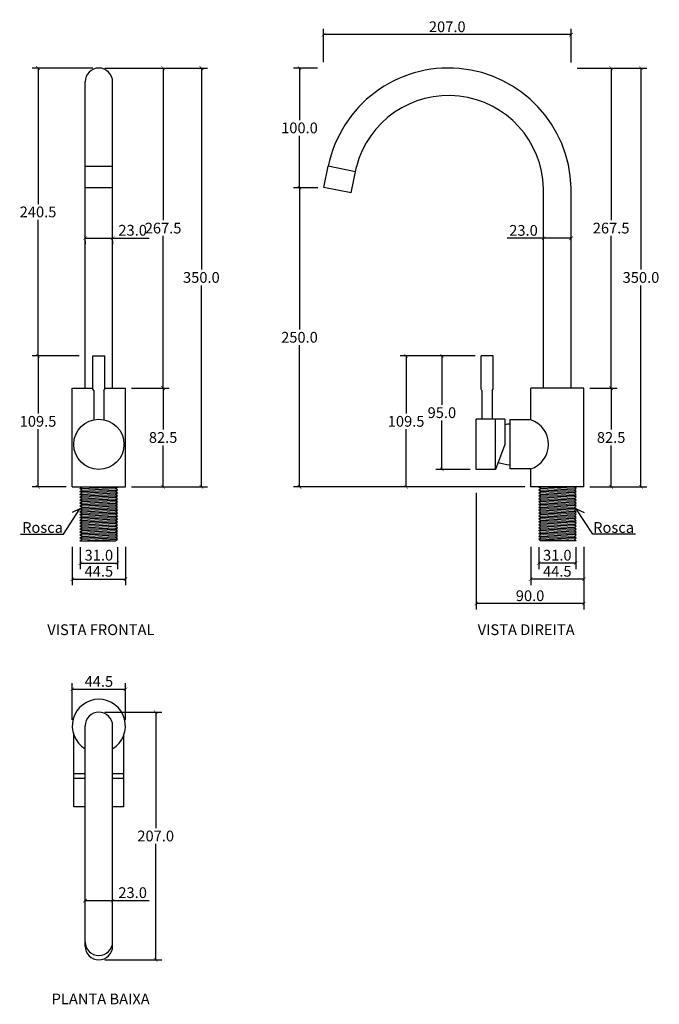
# Model space of a CAD drawing. Units: inches. Extents: x -469 to 469, y -233 to 590.
# Drawn here: x -66 to 469, y -233 to 590 of the extents above; entities that cross this region are included whole.
import ezdxf

# ---------------------------------------------------------------- set-up
doc = ezdxf.new("R2010")
doc.units = ezdxf.units.IN
doc.header["$MEASUREMENT"] = 0
doc.layers.add('Cota', color=14, linetype='Continuous')
doc.layers.add('TEXTO', color=7, linetype='Continuous')
doc.styles.get("Standard").update_dxf_attribs({"font": 'arial.ttf'})
doc.dimstyles.get("Standard").update_dxf_attribs({"dimtxt": 0.18, "dimasz": 0.18, "dimexe": 0.18, "dimexo": 0.0625, "dimgap": 0.09, "dimtad": 0, "dimtih": 1, "dimtoh": 1, "dimdec": 4, "dimzin": 0, "dimdsep": 46, "dimtxsty": 'Standard', "dimcen": 0.09, "dimadec": 0, "dimazin": 0, "dimtfac": 1, "dimtdec": 4, "dimtofl": 0, "dimtmove": 0, "dimatfit": 3, "dimfxl": 1, "dimtolj": 1, "dimtzin": 0, "dimarcsym": 0})

# ---------------------------------------------------------------- blocks, each defined once
blk = doc.blocks.new('_ArchTick')
at = {"color": 0, "linetype": 'ByBlock', "const_width": 0.15}
blk.add_lwpolyline([(-0.5, -0.5), (0.5, 0.5)], dxfattribs=at)
blk = doc.blocks.new('*D118')
at = {"layer": 'Cota', "lineweight": -2, "transparency": 16777216}
for p, q in [((-22.25, 149.87), (-22.25, 117.72)), ((22.25, 149.87), (22.25, 117.72)), ((-22.25, 122.72), (22.25, 122.72))]:
    blk.add_line(p, q, dxfattribs=at)
at = {"layer": 'Defpoints', "color": 0, "transparency": 16777216}
for p in [(-22.25, 154.87), (22.25, 154.87), (22.25, 122.72)]:
    blk.add_point(p, dxfattribs=at)
at = {"layer": 'Cota', "lineweight": -2, "transparency": 16777216, "xscale": 3, "yscale": 3, "zscale": 3, "rotation": 180}
blk.add_blockref('_ArchTick', (-22.25, 122.72), dxfattribs=at)
at = {"layer": 'Cota', "lineweight": -2, "transparency": 16777216, "xscale": 3, "yscale": 3, "zscale": 3}
blk.add_blockref('_ArchTick', (22.25, 122.72), dxfattribs=at)
at = {"layer": 'Cota', "color": 7, "transparency": 16777216, "insert": (0, 129.3), "char_height": 9, "attachment_point": 5}
blk.add_mtext('\\A1;44.5', dxfattribs=at)
blk = doc.blocks.new('*D119')
at = {"layer": 'Cota', "lineweight": -2, "transparency": 16777216}
for p, q in [((-15.5, 149.5), (-15.5, 131.15)), ((15.5, 149.5), (15.5, 131.15)), ((-15.5, 136.15), (15.5, 136.15))]:
    blk.add_line(p, q, dxfattribs=at)
at = {"layer": 'Defpoints', "color": 0, "transparency": 16777216}
for p in [(-15.5, 154.5), (15.5, 154.5), (15.5, 136.15)]:
    blk.add_point(p, dxfattribs=at)
at = {"layer": 'Cota', "lineweight": -2, "transparency": 16777216, "xscale": 3, "yscale": 3, "zscale": 3, "rotation": 180}
blk.add_blockref('_ArchTick', (-15.5, 136.15), dxfattribs=at)
at = {"layer": 'Cota', "lineweight": -2, "transparency": 16777216, "xscale": 3, "yscale": 3, "zscale": 3}
blk.add_blockref('_ArchTick', (15.5, 136.15), dxfattribs=at)
at = {"layer": 'Cota', "color": 7, "transparency": 16777216, "insert": (0, 142.75), "char_height": 9, "attachment_point": 5}
blk.add_mtext('\\A1;31.0', dxfattribs=at)
blk = doc.blocks.new('*D127')
at = {"layer": 'Cota', "lineweight": -2}
for p, q in [((5, 549.87), (90.7, 549.87)), ((85.7, 549.87), (85.7, 381.47)), ((85.7, 199.87), (85.7, 368.27)), ((27.25, 199.87), (90.7, 199.87))]:
    blk.add_line(p, q, dxfattribs=at)
at = {"layer": 'Defpoints', "color": 0}
for p in [(0, 549.87), (22.25, 199.87), (85.7, 199.87)]:
    blk.add_point(p, dxfattribs=at)
at = {"layer": 'Cota', "lineweight": -2, "xscale": 3, "yscale": 3, "zscale": 3}
for p, rotation in [((85.7, 549.87), 90), ((85.7, 199.87), 270)]:
    blk.add_blockref('_ArchTick', p, dxfattribs=dict(at, rotation=rotation))
at = {"layer": 'Cota', "color": 7, "insert": (85.7, 374.87), "char_height": 9, "attachment_point": 5}
blk.add_mtext('\\A1;350.0', dxfattribs=at)
blk = doc.blocks.new('*D120')
at = {"layer": 'Cota', "lineweight": -2, "transparency": 16777216}
for p, q in [((27.25, 282.37), (58.7, 282.37)), ((53.7, 282.37), (53.7, 247.72)), ((53.7, 199.87), (53.7, 234.53)), ((27.25, 199.87), (58.7, 199.87))]:
    blk.add_line(p, q, dxfattribs=at)
at = {"layer": 'Defpoints', "color": 0, "transparency": 16777216}
for p in [(22.25, 282.37), (22.25, 199.87), (53.7, 199.87)]:
    blk.add_point(p, dxfattribs=at)
at = {"layer": 'Cota', "lineweight": -2, "transparency": 16777216, "xscale": 3, "yscale": 3, "zscale": 3}
for p, rotation in [((53.7, 282.37), 90), ((53.7, 199.87), 270)]:
    blk.add_blockref('_ArchTick', p, dxfattribs=dict(at, rotation=rotation))
at = {"layer": 'Cota', "color": 7, "transparency": 16777216, "insert": (53.7, 241.12), "char_height": 9, "attachment_point": 5}
blk.add_mtext('\\A1;82.5', dxfattribs=at)
blk = doc.blocks.new('*D121')
at = {"layer": 'Cota', "lineweight": -2, "transparency": 16777216}
for p, q in [((5, 549.87), (58.7, 549.87)), ((53.7, 549.87), (53.7, 422.72)), ((53.7, 282.37), (53.7, 409.53)), ((27.25, 282.37), (58.7, 282.37))]:
    blk.add_line(p, q, dxfattribs=at)
at = {"layer": 'Defpoints', "color": 0, "transparency": 16777216}
for p in [(0, 549.87), (22.25, 282.37), (53.7, 282.37)]:
    blk.add_point(p, dxfattribs=at)
at = {"layer": 'Cota', "lineweight": -2, "transparency": 16777216, "xscale": 3, "yscale": 3, "zscale": 3}
for p, rotation in [((53.7, 549.87), 90), ((53.7, 282.37), 270)]:
    blk.add_blockref('_ArchTick', p, dxfattribs=dict(at, rotation=rotation))
at = {"layer": 'Cota', "color": 7, "transparency": 16777216, "insert": (53.7, 416.12), "char_height": 9, "attachment_point": 5}
blk.add_mtext('\\A1;267.5', dxfattribs=at)
blk = doc.blocks.new('*D128')
at = {"layer": 'Cota', "lineweight": -2}
for p, q in [((-16.5, 309.37), (-55.86, 309.37)), ((-50.86, 309.37), (-50.86, 261.22)), ((-50.86, 199.87), (-50.86, 248.03)), ((-27.25, 199.87), (-55.86, 199.87))]:
    blk.add_line(p, q, dxfattribs=at)
at = {"layer": 'Defpoints', "color": 0}
for p in [(-50.86, 309.37), (-11.5, 309.37), (-22.25, 199.87)]:
    blk.add_point(p, dxfattribs=at)
at = {"layer": 'Cota', "lineweight": -2, "xscale": 3, "yscale": 3, "zscale": 3}
for p, rotation in [((-50.86, 309.37), 90), ((-50.86, 199.87), 270)]:
    blk.add_blockref('_ArchTick', p, dxfattribs=dict(at, rotation=rotation))
at = {"layer": 'Cota', "color": 7, "insert": (-50.86, 254.62), "char_height": 9, "attachment_point": 5}
blk.add_mtext('\\A1;109.5', dxfattribs=at)
blk = doc.blocks.new('*D122')
at = {"layer": 'Cota', "lineweight": -2, "transparency": 16777216}
for p, q in [((-5, 549.87), (-55.86, 549.87)), ((-50.86, 549.87), (-50.86, 436.22)), ((-50.86, 309.37), (-50.86, 423.03)), ((-16.5, 309.37), (-55.86, 309.37))]:
    blk.add_line(p, q, dxfattribs=at)
at = {"layer": 'Defpoints', "color": 0, "transparency": 16777216}
for p in [(-50.86, 549.87), (0, 549.87), (-11.5, 309.37)]:
    blk.add_point(p, dxfattribs=at)
at = {"layer": 'Cota', "lineweight": -2, "transparency": 16777216, "xscale": 3, "yscale": 3, "zscale": 3}
for p, rotation in [((-50.86, 549.87), 90), ((-50.86, 309.37), 270)]:
    blk.add_blockref('_ArchTick', p, dxfattribs=dict(at, rotation=rotation))
at = {"layer": 'Cota', "color": 7, "transparency": 16777216, "insert": (-50.86, 429.62), "char_height": 9, "attachment_point": 5}
blk.add_mtext('\\A1;240.5', dxfattribs=at)
blk = doc.blocks.new('*D129')
at = {"layer": 'Cota', "lineweight": -2}
for p, q in [((-11.5, 407.69), (11.5, 407.69)), ((-11.5, 405.37), (-11.5, 402.69)), ((11.5, 407.69), (42, 407.69)), ((11.5, 405.37), (11.5, 402.69))]:
    blk.add_line(p, q, dxfattribs=at)
at = {"layer": 'Defpoints', "color": 0}
for p in [(-11.5, 410.37), (11.5, 410.37), (11.5, 407.69)]:
    blk.add_point(p, dxfattribs=at)
at = {"layer": 'Cota', "lineweight": -2, "xscale": 3, "yscale": 3, "zscale": 3, "rotation": 180}
blk.add_blockref('_ArchTick', (-11.5, 407.69), dxfattribs=at)
at = {"layer": 'Cota', "lineweight": -2, "xscale": 3, "yscale": 3, "zscale": 3}
blk.add_blockref('_ArchTick', (11.5, 407.69), dxfattribs=at)
at = {"layer": 'Cota', "color": 7, "insert": (28.25, 414.29), "char_height": 9, "attachment_point": 5}
blk.add_mtext('\\A1;23.0', dxfattribs=at)
blk = doc.blocks.new('*D138')
at = {"layer": 'Cota', "lineweight": -2}
for p, q in [((410.51, 282.37), (433.27, 282.37)), ((428.27, 282.37), (428.27, 247.72)), ((428.27, 199.87), (428.27, 234.53)), ((410.51, 199.87), (433.27, 199.87))]:
    blk.add_line(p, q, dxfattribs=at)
at = {"layer": 'Defpoints', "color": 0}
for p in [(405.51, 282.37), (405.51, 199.87), (428.27, 199.87)]:
    blk.add_point(p, dxfattribs=at)
at = {"layer": 'Cota', "lineweight": -2, "xscale": 3, "yscale": 3, "zscale": 3}
for p, rotation in [((428.27, 282.37), 90), ((428.27, 199.87), 270)]:
    blk.add_blockref('_ArchTick', p, dxfattribs=dict(at, rotation=rotation))
at = {"layer": 'Cota', "color": 7, "insert": (428.27, 241.12), "char_height": 9, "attachment_point": 5}
blk.add_mtext('\\A1;82.5', dxfattribs=at)
blk = doc.blocks.new('*D131')
at = {"layer": 'Cota', "lineweight": -2, "transparency": 16777216}
for p, q in [((399.76, 549.87), (433.27, 549.87)), ((428.27, 549.87), (428.27, 422.72)), ((428.27, 282.37), (428.27, 409.53)), ((410.51, 282.37), (433.27, 282.37))]:
    blk.add_line(p, q, dxfattribs=at)
at = {"layer": 'Defpoints', "color": 0, "transparency": 16777216}
for p in [(394.76, 549.87), (405.51, 282.37), (428.27, 282.37)]:
    blk.add_point(p, dxfattribs=at)
at = {"layer": 'Cota', "lineweight": -2, "transparency": 16777216, "xscale": 3, "yscale": 3, "zscale": 3}
for p, rotation in [((428.27, 549.87), 90), ((428.27, 282.37), 270)]:
    blk.add_blockref('_ArchTick', p, dxfattribs=dict(at, rotation=rotation))
at = {"layer": 'Cota', "color": 7, "transparency": 16777216, "insert": (428.27, 416.12), "char_height": 9, "attachment_point": 5}
blk.add_mtext('\\A1;267.5', dxfattribs=at)
blk = doc.blocks.new('*D139')
at = {"layer": 'Cota', "lineweight": -2}
for p, q in [((399.76, 549.87), (458.21, 549.87)), ((453.21, 549.87), (453.21, 381.47)), ((453.21, 199.87), (453.21, 368.27)), ((410.51, 199.87), (458.21, 199.87))]:
    blk.add_line(p, q, dxfattribs=at)
at = {"layer": 'Defpoints', "color": 0}
for p in [(394.76, 549.87), (453.21, 549.87), (405.51, 199.87)]:
    blk.add_point(p, dxfattribs=at)
at = {"layer": 'Cota', "lineweight": -2, "xscale": 3, "yscale": 3, "zscale": 3}
for p, rotation in [((453.21, 549.87), 90), ((453.21, 199.87), 270)]:
    blk.add_blockref('_ArchTick', p, dxfattribs=dict(at, rotation=rotation))
at = {"layer": 'Cota', "color": 7, "insert": (453.21, 374.87), "char_height": 9, "attachment_point": 5}
blk.add_mtext('\\A1;350.0', dxfattribs=at)
blk = doc.blocks.new('*D132')
at = {"layer": 'Cota', "lineweight": -2, "transparency": 16777216}
for p, q in [((187.76, 554.87), (187.76, 582.78)), ((394.76, 577.78), (187.76, 577.78)), ((394.76, 554.47), (394.76, 582.78))]:
    blk.add_line(p, q, dxfattribs=at)
at = {"layer": 'Defpoints', "color": 0, "transparency": 16777216}
for p in [(187.76, 577.78), (187.76, 549.87), (394.76, 549.47)]:
    blk.add_point(p, dxfattribs=at)
at = {"layer": 'Cota', "lineweight": -2, "transparency": 16777216, "xscale": 3, "yscale": 3, "zscale": 3, "rotation": 180}
blk.add_blockref('_ArchTick', (187.76, 577.78), dxfattribs=at)
at = {"layer": 'Cota', "lineweight": -2, "transparency": 16777216, "xscale": 3, "yscale": 3, "zscale": 3}
blk.add_blockref('_ArchTick', (394.76, 577.78), dxfattribs=at)
at = {"layer": 'Cota', "color": 7, "transparency": 16777216, "insert": (291.26, 584.37), "char_height": 9, "attachment_point": 5}
blk.add_mtext('\\A1;207.0', dxfattribs=at)
blk = doc.blocks.new('*D140')
at = {"layer": 'Cota', "lineweight": -2}
for p, q in [((314.51, 309.37), (281.77, 309.37)), ((286.77, 309.37), (286.77, 268.47)), ((286.77, 214.37), (286.77, 255.28)), ((310.51, 214.37), (281.77, 214.37))]:
    blk.add_line(p, q, dxfattribs=at)
at = {"layer": 'Defpoints', "color": 0}
for p in [(319.51, 309.37), (286.77, 214.37), (315.51, 214.37)]:
    blk.add_point(p, dxfattribs=at)
at = {"layer": 'Cota', "lineweight": -2, "xscale": 3, "yscale": 3, "zscale": 3}
for p, rotation in [((286.77, 309.37), 90), ((286.77, 214.37), 270)]:
    blk.add_blockref('_ArchTick', p, dxfattribs=dict(at, rotation=rotation))
at = {"layer": 'Cota', "color": 7, "insert": (286.77, 261.87), "char_height": 9, "attachment_point": 5}
blk.add_mtext('\\A1;95.0', dxfattribs=at)
blk = doc.blocks.new('*D141')
at = {"layer": 'Cota', "lineweight": -2}
for p, q in [((314.51, 309.37), (251.86, 309.37)), ((256.86, 309.37), (256.86, 261.22)), ((256.86, 199.87), (256.86, 248.03)), ((356.01, 199.87), (251.86, 199.87))]:
    blk.add_line(p, q, dxfattribs=at)
at = {"layer": 'Defpoints', "color": 0}
for p in [(319.51, 309.37), (256.86, 199.87), (361.01, 199.87)]:
    blk.add_point(p, dxfattribs=at)
at = {"layer": 'Cota', "lineweight": -2, "xscale": 3, "yscale": 3, "zscale": 3}
for p, rotation in [((256.86, 309.37), 90), ((256.86, 199.87), 270)]:
    blk.add_blockref('_ArchTick', p, dxfattribs=dict(at, rotation=rotation))
at = {"layer": 'Cota', "color": 7, "insert": (256.86, 254.62), "char_height": 9, "attachment_point": 5}
blk.add_mtext('\\A1;109.5', dxfattribs=at)
blk = doc.blocks.new('*D133')
at = {"layer": 'Cota', "lineweight": -2, "transparency": 16777216}
for p, q in [((183.2, 449.84), (162.72, 449.84)), ((167.72, 449.84), (167.72, 331.45)), ((167.72, 199.87), (167.72, 318.26)), ((251.86, 199.87), (162.72, 199.87))]:
    blk.add_line(p, q, dxfattribs=at)
at = {"layer": 'Defpoints', "color": 0, "transparency": 16777216}
for p in [(188.2, 449.84), (167.72, 199.87), (256.86, 199.87)]:
    blk.add_point(p, dxfattribs=at)
at = {"layer": 'Cota', "lineweight": -2, "transparency": 16777216, "xscale": 3, "yscale": 3, "zscale": 3}
for p, rotation in [((167.72, 449.84), 90), ((167.72, 199.87), 270)]:
    blk.add_blockref('_ArchTick', p, dxfattribs=dict(at, rotation=rotation))
at = {"layer": 'Cota', "color": 7, "transparency": 16777216, "insert": (167.72, 324.86), "char_height": 9, "attachment_point": 5}
blk.add_mtext('\\A1;250.0', dxfattribs=at)
blk = doc.blocks.new('*D134')
at = {"layer": 'Cota', "lineweight": -2, "transparency": 16777216}
for p, q in [((315.51, 194.87), (315.51, 97.3)), ((405.51, 149.87), (405.51, 97.3)), ((405.51, 102.3), (315.51, 102.3))]:
    blk.add_line(p, q, dxfattribs=at)
at = {"layer": 'Defpoints', "color": 0, "transparency": 16777216}
for p in [(315.51, 199.87), (405.51, 154.87), (315.51, 102.3)]:
    blk.add_point(p, dxfattribs=at)
at = {"layer": 'Cota', "lineweight": -2, "transparency": 16777216, "xscale": 3, "yscale": 3, "zscale": 3, "rotation": 180}
blk.add_blockref('_ArchTick', (315.51, 102.3), dxfattribs=at)
at = {"layer": 'Cota', "lineweight": -2, "transparency": 16777216, "xscale": 3, "yscale": 3, "zscale": 3}
blk.add_blockref('_ArchTick', (405.51, 102.3), dxfattribs=at)
at = {"layer": 'Cota', "color": 7, "transparency": 16777216, "insert": (360.51, 108.89), "char_height": 9, "attachment_point": 5}
blk.add_mtext('\\A1;90.0', dxfattribs=at)
blk = doc.blocks.new('*D135')
at = {"layer": 'Cota', "lineweight": -2, "transparency": 16777216}
for p, q in [((361.01, 149.87), (361.01, 117.72)), ((405.51, 149.87), (405.51, 117.72)), ((405.51, 122.72), (361.01, 122.72))]:
    blk.add_line(p, q, dxfattribs=at)
at = {"layer": 'Defpoints', "color": 0, "transparency": 16777216}
for p in [(361.01, 154.87), (405.51, 154.87), (361.01, 122.72)]:
    blk.add_point(p, dxfattribs=at)
at = {"layer": 'Cota', "lineweight": -2, "transparency": 16777216, "xscale": 3, "yscale": 3, "zscale": 3, "rotation": 180}
blk.add_blockref('_ArchTick', (361.01, 122.72), dxfattribs=at)
at = {"layer": 'Cota', "lineweight": -2, "transparency": 16777216, "xscale": 3, "yscale": 3, "zscale": 3}
blk.add_blockref('_ArchTick', (405.51, 122.72), dxfattribs=at)
at = {"layer": 'Cota', "color": 7, "transparency": 16777216, "insert": (383.26, 129.3), "char_height": 9, "attachment_point": 5}
blk.add_mtext('\\A1;44.5', dxfattribs=at)
blk = doc.blocks.new('*D136')
at = {"layer": 'Cota', "lineweight": -2, "transparency": 16777216}
for p, q in [((367.76, 149.5), (367.76, 131.15)), ((398.76, 149.5), (398.76, 131.15)), ((398.76, 136.15), (367.76, 136.15))]:
    blk.add_line(p, q, dxfattribs=at)
at = {"layer": 'Defpoints', "color": 0, "transparency": 16777216}
for p in [(367.76, 154.5), (398.76, 154.5), (367.76, 136.15)]:
    blk.add_point(p, dxfattribs=at)
at = {"layer": 'Cota', "lineweight": -2, "transparency": 16777216, "xscale": 3, "yscale": 3, "zscale": 3, "rotation": 180}
blk.add_blockref('_ArchTick', (367.76, 136.15), dxfattribs=at)
at = {"layer": 'Cota', "lineweight": -2, "transparency": 16777216, "xscale": 3, "yscale": 3, "zscale": 3}
blk.add_blockref('_ArchTick', (398.76, 136.15), dxfattribs=at)
at = {"layer": 'Cota', "color": 7, "transparency": 16777216, "insert": (383.26, 142.75), "char_height": 9, "attachment_point": 5}
blk.add_mtext('\\A1;31.0', dxfattribs=at)
blk = doc.blocks.new('*D137')
at = {"layer": 'Cota', "lineweight": -2, "transparency": 16777216}
for p, q in [((182.76, 549.87), (162.72, 549.87)), ((167.72, 549.87), (167.72, 506.45)), ((167.72, 449.84), (167.72, 493.26)), ((183.2, 449.84), (162.72, 449.84))]:
    blk.add_line(p, q, dxfattribs=at)
at = {"layer": 'Defpoints', "color": 0, "transparency": 16777216}
for p in [(187.76, 549.87), (167.72, 449.84), (188.2, 449.84)]:
    blk.add_point(p, dxfattribs=at)
at = {"layer": 'Cota', "lineweight": -2, "transparency": 16777216, "xscale": 3, "yscale": 3, "zscale": 3}
for p, rotation in [((167.72, 549.87), 90), ((167.72, 449.84), 270)]:
    blk.add_blockref('_ArchTick', p, dxfattribs=dict(at, rotation=rotation))
at = {"layer": 'Cota', "color": 7, "transparency": 16777216, "insert": (167.72, 499.86), "char_height": 9, "attachment_point": 5}
blk.add_mtext('\\A1;100.0', dxfattribs=at)
blk = doc.blocks.new('*D142')
at = {"layer": 'Cota', "lineweight": -2}
for p, q in [((371.76, 407.6), (341.26, 407.6)), ((394.76, 407.6), (371.76, 407.6)), ((371.76, 402.69), (371.76, 402.6)), ((394.76, 402.69), (394.76, 402.6))]:
    blk.add_line(p, q, dxfattribs=at)
at = {"layer": 'Defpoints', "color": 0}
for p in [(371.76, 407.69), (371.76, 407.6), (394.76, 407.69)]:
    blk.add_point(p, dxfattribs=at)
at = {"layer": 'Cota', "lineweight": -2, "xscale": 3, "yscale": 3, "zscale": 3, "rotation": 180}
blk.add_blockref('_ArchTick', (371.76, 407.6), dxfattribs=at)
at = {"layer": 'Cota', "lineweight": -2, "xscale": 3, "yscale": 3, "zscale": 3}
blk.add_blockref('_ArchTick', (394.76, 407.6), dxfattribs=at)
at = {"layer": 'Cota', "color": 7, "insert": (355.01, 414.2), "char_height": 9, "attachment_point": 5}
blk.add_mtext('\\A1;23.0', dxfattribs=at)
blk = doc.blocks.new('*D156')
at = {"layer": 'Cota', "lineweight": -2}
for p, q in [((5, 11.59), (52.51, 11.59)), ((47.51, 11.59), (47.51, -85.31)), ((47.51, -195.41), (47.51, -98.51)), ((5, -195.41), (52.51, -195.41))]:
    blk.add_line(p, q, dxfattribs=at)
at = {"layer": 'Defpoints', "color": 0}
for p in [(0, 11.59), (47.51, 11.59), (0, -195.41)]:
    blk.add_point(p, dxfattribs=at)
at = {"layer": 'Cota', "lineweight": -2, "xscale": 3, "yscale": 3, "zscale": 3}
for p, rotation in [((47.51, 11.59), 90), ((47.51, -195.41), 270)]:
    blk.add_blockref('_ArchTick', p, dxfattribs=dict(at, rotation=rotation))
at = {"layer": 'Cota', "color": 7, "insert": (47.51, -91.91), "char_height": 9, "attachment_point": 5}
blk.add_mtext('\\A1;207.0', dxfattribs=at)
blk = doc.blocks.new('*D157')
at = {"layer": 'Cota', "lineweight": -2}
for p, q in [((-22.25, 5.09), (-22.25, 35.69)), ((22.25, 5.09), (22.25, 35.69)), ((-22.25, 30.69), (22.25, 30.69))]:
    blk.add_line(p, q, dxfattribs=at)
at = {"layer": 'Defpoints', "color": 0}
for p in [(22.25, 30.69), (-22.25, 0.09), (22.25, 0.09)]:
    blk.add_point(p, dxfattribs=at)
at = {"layer": 'Cota', "lineweight": -2, "xscale": 3, "yscale": 3, "zscale": 3, "rotation": 180}
blk.add_blockref('_ArchTick', (-22.25, 30.69), dxfattribs=at)
at = {"layer": 'Cota', "lineweight": -2, "xscale": 3, "yscale": 3, "zscale": 3}
blk.add_blockref('_ArchTick', (22.25, 30.69), dxfattribs=at)
at = {"layer": 'Cota', "color": 7, "insert": (0, 37.27), "char_height": 9, "attachment_point": 5}
blk.add_mtext('\\A1;44.5', dxfattribs=at)
blk = doc.blocks.new('*D158')
at = {"layer": 'Cota', "lineweight": -2, "transparency": 16777216}
for p, q in [((-11.5, -153.08), (-11.5, -140.87)), ((-11.5, -145.87), (11.5, -145.87)), ((11.5, -153.08), (11.5, -140.87)), ((11.5, -145.87), (42, -145.87))]:
    blk.add_line(p, q, dxfattribs=at)
at = {"layer": 'Defpoints', "color": 0}
for p in [(11.5, -145.87), (-11.5, -158.08), (11.5, -158.08)]:
    blk.add_point(p, dxfattribs=at)
at = {"layer": 'Cota', "lineweight": -2, "transparency": 16777216, "xscale": 3, "yscale": 3, "zscale": 3, "rotation": 180}
blk.add_blockref('_ArchTick', (-11.5, -145.87), dxfattribs=at)
at = {"layer": 'Cota', "lineweight": -2, "transparency": 16777216, "xscale": 3, "yscale": 3, "zscale": 3}
blk.add_blockref('_ArchTick', (11.5, -145.87), dxfattribs=at)
at = {"layer": 'Cota', "color": 7, "transparency": 16777216, "insert": (28.25, -139.27), "char_height": 9, "attachment_point": 5}
blk.add_mtext('\\A1;23.0', dxfattribs=at)
blk = doc.blocks.new('HTC0030 - P')
for p, q in [((-11.5, -184), (-11.5, 0)), ((11.5, -184), (11.5, 0)), ((-21, -67.75), (-21, -7.35)), ((21, -67.75), (21, -7.35)), ((-21, -39.75), (-11.5, -39.75)), ((11.5, -39.75), (21, -39.75)), ((-21, -43.75), (-11.5, -43.75)), ((11.5, -43.75), (21, -43.75)), ((-11.5, -67.75), (-21, -67.75)), ((21, -67.75), (11.5, -67.75))]:
    blk.add_line(p, q)
for centre, radius, start, end in [((0, 0), 22.25, 301.12146, 238.87854), ((0, 0), 11.5, 0, 180), ((0, -180.38), 11.5, 180, 0), ((0, -184), 11.5, 180, 0)]:
    blk.add_arc(centre, radius, start, end)
blk = doc.blocks.new('HTC0030 - VF')
for points in [[(-11.5, 82.5), (-11.5, 338.5)], [(11.5, 82.5), (11.5, 338.5)], [(-11.5, 267.96), (11.5, 267.96)], [(-11.5, 250.25), (11.5, 250.25)], [(-5, 109.5), (5, 109.5)], [(-5, 81.5), (-5, 109.5)], [(5, 81.5), (5, 109.5)], [(-22.25, 0), (-22.25, 82.5)], [(-22.25, 82.5), (-5, 82.5)], [(5, 82.5), (22.25, 82.5)], [(22.25, 0), (22.25, 82.5)], [(-4.25, 80.5), (-5, 81.5)], [(-4.25, 80.5), (-4.25, 56.07)], [(4.25, 80.5), (5, 81.5)], [(4.25, 80.5), (4.25, 56.07)], [(-22.25, 0), (22.25, 0)], [(-14.28, -0.27), (-14.64, 0)], [(15.54, -0.27), (15.18, 0)], [(-15.9, -1.48), (-14.28, -0.27)], [(-14.28, -2.68), (-15.9, -1.48)], [(-15.9, -3.89), (-14.28, -2.68)], [(-14.28, -5.1), (-15.9, -3.89)], [(-15.9, -6.31), (-14.28, -5.1)], [(-14.28, -7.52), (-15.9, -6.31)], [(-15.9, -8.73), (-14.28, -7.52)], [(13.93, -1.48), (15.54, -0.27)], [(15.54, -2.68), (13.93, -1.48)], [(13.93, -3.89), (15.54, -2.68)], [(15.54, -5.1), (13.93, -3.89)], [(13.93, -6.31), (15.54, -5.1)], [(15.54, -7.52), (13.93, -6.31)], [(13.93, -8.73), (15.54, -7.52)], [(-14.28, -9.94), (-15.9, -8.73)], [(-15.9, -11.15), (-14.28, -9.94)], [(-14.28, -12.36), (-15.9, -11.15)], [(-15.9, -13.57), (-14.28, -12.36)], [(-14.28, -14.77), (-15.9, -13.57)], [(-15.9, -15.98), (-14.28, -14.77)], [(-14.28, -17.19), (-15.9, -15.98)], [(15.54, -9.94), (13.93, -8.73)], [(13.93, -11.15), (15.54, -9.94)], [(15.54, -12.36), (13.93, -11.15)], [(13.93, -13.57), (15.54, -12.36)], [(15.54, -14.77), (13.93, -13.57)], [(13.93, -15.98), (15.54, -14.77)], [(15.54, -17.19), (13.93, -15.98)], [(-15.9, -18.4), (-14.28, -17.19)], [(-14.28, -19.61), (-15.9, -18.4)], [(-15.9, -20.82), (-14.28, -19.61)], [(-14.28, -22.03), (-15.9, -20.82)], [(-15.9, -23.24), (-14.28, -22.03)], [(-14.28, -24.45), (-15.9, -23.24)], [(-15.9, -25.66), (-14.28, -24.45)], [(13.93, -18.4), (15.54, -17.19)], [(15.54, -19.61), (13.93, -18.4)], [(13.93, -20.82), (15.54, -19.61)], [(15.54, -22.03), (13.93, -20.82)], [(13.93, -23.24), (15.54, -22.03)], [(15.54, -24.45), (13.93, -23.24)], [(13.93, -25.66), (15.54, -24.45)], [(-14.28, -26.86), (-15.9, -25.66)], [(-15.9, -28.07), (-14.28, -26.86)], [(-14.28, -29.28), (-15.9, -28.07)], [(-15.9, -30.49), (-14.28, -29.28)], [(-14.28, -31.7), (-15.9, -30.49)], [(-15.9, -32.91), (-14.28, -31.7)], [(-14.28, -34.12), (-15.9, -32.91)], [(15.54, -26.86), (13.93, -25.66)], [(13.93, -28.07), (15.54, -26.86)], [(15.54, -29.28), (13.93, -28.07)], [(13.93, -30.49), (15.54, -29.28)], [(15.54, -31.7), (13.93, -30.49)], [(13.93, -32.91), (15.54, -31.7)], [(15.54, -34.12), (13.93, -32.91)], [(-15.9, -35.33), (-14.28, -34.12)], [(-14.28, -36.54), (-15.9, -35.33)], [(-15.9, -37.75), (-14.28, -36.54)], [(-14.28, -38.95), (-15.9, -37.75)], [(-15.9, -40.16), (-14.28, -38.95)], [(-14.28, -41.37), (-15.9, -40.16)], [(13.93, -35.33), (15.54, -34.12)], [(15.54, -36.54), (13.93, -35.33)], [(13.93, -37.75), (15.54, -36.54)], [(15.54, -38.95), (13.93, -37.75)], [(13.93, -40.16), (15.54, -38.95)], [(15.54, -41.37), (13.93, -40.16)], [(-15.9, -42.58), (-14.28, -41.37)], [(-14.28, -43.79), (-15.9, -42.58)], [(-15.9, -45), (-14.28, -43.79)], [(-15.9, -45), (13.93, -45)], [(13.93, -42.58), (15.54, -41.37)], [(15.54, -43.79), (13.93, -42.58)], [(13.93, -45), (15.54, -43.79)]]:
    blk.add_lwpolyline(points)
at = {"color": 252}
for points in [[(-14.28, -0.27), (-8.07, 0)], [(-15.9, -1.48), (15.54, -0.27)], [(-15.9, -3.89), (15.54, -2.68)], [(-15.9, -6.31), (15.54, -5.1)], [(-15.9, -8.73), (15.54, -7.52)], [(-14.28, -2.68), (13.93, -1.48)], [(-14.28, -5.1), (13.93, -3.89)], [(-14.28, -7.52), (13.93, -6.31)], [(-15.9, -11.15), (15.54, -9.94)], [(-15.9, -13.57), (15.54, -12.36)], [(-15.9, -15.98), (15.54, -14.77)], [(-14.28, -9.94), (13.93, -8.73)], [(-14.28, -12.36), (13.93, -11.15)], [(-14.28, -14.77), (13.93, -13.57)], [(-14.28, -17.19), (13.93, -15.98)], [(-15.9, -18.4), (15.54, -17.19)], [(-15.9, -20.82), (15.54, -19.61)], [(-15.9, -23.24), (15.54, -22.03)], [(-15.9, -25.66), (15.54, -24.45)], [(-14.28, -19.61), (13.93, -18.4)], [(-14.28, -22.03), (13.93, -20.82)], [(-14.28, -24.45), (13.93, -23.24)], [(-15.9, -28.07), (15.54, -26.86)], [(-15.9, -30.49), (15.54, -29.28)], [(-15.9, -32.91), (15.54, -31.7)], [(-14.28, -26.86), (13.93, -25.66)], [(-14.28, -29.28), (13.93, -28.07)], [(-14.28, -31.7), (13.93, -30.49)], [(-14.28, -34.12), (13.93, -32.91)], [(-15.9, -35.33), (15.54, -34.12)], [(-15.9, -37.75), (15.54, -36.54)], [(-15.9, -40.16), (15.54, -38.95)], [(-14.28, -36.54), (13.93, -35.33)], [(-14.28, -38.95), (13.93, -37.75)], [(-14.28, -41.37), (13.93, -40.16)], [(-15.9, -42.58), (15.54, -41.37)], [(-15.9, -45), (15.54, -43.79)], [(-14.28, -43.79), (13.93, -42.58)]]:
    blk.add_lwpolyline(points, dxfattribs=at)
blk.add_circle((0, 35.5), 21)
blk.add_arc((0, 338.5), 11.5, 0, 180)
blk = doc.blocks.new('HTC0030 - VD')
for points in [[(-195.06, 250.25), (-191.46, 267.96)], [(-168.82, 263.35), (-191.46, 267.96)], [(-172.42, 245.64), (-168, 267.38)], [(-172.42, 245.64), (-195.06, 250.25)], [(-11.5, 82.5), (-11.5, 249.7)], [(11.5, 82.5), (11.5, 250)], [(-53.75, 109.5), (-63.75, 109.5)], [(-63.75, 81.5), (-63.75, 109.5)], [(-53.75, 81.5), (-53.75, 109.5)], [(22.25, 82.5), (-22.25, 82.5)], [(-22.25, 56), (-22.25, 82.5)], [(22.25, 0), (22.25, 82.5)], [(-63, 80.5), (-63.75, 81.5)], [(-63, 80.5), (-63, 56.5)], [(-54.5, 80.5), (-53.75, 81.5)], [(-54.5, 80.5), (-54.5, 56.5)], [(-67.75, 14.5), (-67.75, 56.5)], [(-43.75, 56.5), (-67.75, 56.5)], [(-51.75, 14.5), (-51.75, 56.5)], [(-43.75, 56.5), (-43.75, 35.5), (-51.75, 14.5)], [(-22.25, 56), (-39.75, 56)], [(-39.75, 56), (-39.75, 15)], [(-51.75, 14.5), (-67.75, 14.5)], [(-22.25, 15), (-39.75, 15)], [(-22.25, 0), (-22.25, 15)], [(22.25, 0), (-22.25, 0)], [(-15.54, -0.27), (-15.18, 0)], [(14.28, -0.27), (14.64, 0)], [(-13.93, -1.48), (-15.54, -0.27)], [(-15.54, -2.68), (-13.93, -1.48)], [(-13.93, -3.89), (-15.54, -2.68)], [(-15.54, -5.1), (-13.93, -3.89)], [(-13.93, -6.31), (-15.54, -5.1)], [(-15.54, -7.52), (-13.93, -6.31)], [(-13.93, -8.73), (-15.54, -7.52)], [(15.9, -1.48), (14.28, -0.27)], [(14.28, -2.68), (15.9, -1.48)], [(15.9, -3.89), (14.28, -2.68)], [(14.28, -5.1), (15.9, -3.89)], [(15.9, -6.31), (14.28, -5.1)], [(14.28, -7.52), (15.9, -6.31)], [(15.9, -8.73), (14.28, -7.52)], [(-15.54, -9.94), (-13.93, -8.73)], [(-13.93, -11.15), (-15.54, -9.94)], [(-15.54, -12.36), (-13.93, -11.15)], [(-13.93, -13.57), (-15.54, -12.36)], [(-15.54, -14.77), (-13.93, -13.57)], [(-13.93, -15.98), (-15.54, -14.77)], [(-15.54, -17.19), (-13.93, -15.98)], [(14.28, -9.94), (15.9, -8.73)], [(15.9, -11.15), (14.28, -9.94)], [(14.28, -12.36), (15.9, -11.15)], [(15.9, -13.57), (14.28, -12.36)], [(14.28, -14.77), (15.9, -13.57)], [(15.9, -15.98), (14.28, -14.77)], [(14.28, -17.19), (15.9, -15.98)], [(-13.93, -18.4), (-15.54, -17.19)], [(-15.54, -19.61), (-13.93, -18.4)], [(-13.93, -20.82), (-15.54, -19.61)], [(-15.54, -22.03), (-13.93, -20.82)], [(-13.93, -23.24), (-15.54, -22.03)], [(-15.54, -24.45), (-13.93, -23.24)], [(-13.93, -25.66), (-15.54, -24.45)], [(15.9, -18.4), (14.28, -17.19)], [(14.28, -19.61), (15.9, -18.4)], [(15.9, -20.82), (14.28, -19.61)], [(14.28, -22.03), (15.9, -20.82)], [(15.9, -23.24), (14.28, -22.03)], [(14.28, -24.45), (15.9, -23.24)], [(15.9, -25.66), (14.28, -24.45)], [(-15.54, -26.86), (-13.93, -25.66)], [(-13.93, -28.07), (-15.54, -26.86)], [(-15.54, -29.28), (-13.93, -28.07)], [(-13.93, -30.49), (-15.54, -29.28)], [(-15.54, -31.7), (-13.93, -30.49)], [(-13.93, -32.91), (-15.54, -31.7)], [(-15.54, -34.12), (-13.93, -32.91)], [(14.28, -26.86), (15.9, -25.66)], [(15.9, -28.07), (14.28, -26.86)], [(14.28, -29.28), (15.9, -28.07)], [(15.9, -30.49), (14.28, -29.28)], [(14.28, -31.7), (15.9, -30.49)], [(15.9, -32.91), (14.28, -31.7)], [(14.28, -34.12), (15.9, -32.91)], [(-13.93, -35.33), (-15.54, -34.12)], [(-15.54, -36.54), (-13.93, -35.33)], [(-13.93, -37.75), (-15.54, -36.54)], [(-15.54, -38.95), (-13.93, -37.75)], [(-13.93, -40.16), (-15.54, -38.95)], [(-15.54, -41.37), (-13.93, -40.16)], [(15.9, -35.33), (14.28, -34.12)], [(14.28, -36.54), (15.9, -35.33)], [(15.9, -37.75), (14.28, -36.54)], [(14.28, -38.95), (15.9, -37.75)], [(15.9, -40.16), (14.28, -38.95)], [(14.28, -41.37), (15.9, -40.16)], [(-13.93, -42.58), (-15.54, -41.37)], [(-15.54, -43.79), (-13.93, -42.58)], [(-13.93, -45), (-15.54, -43.79)], [(15.9, -45), (-13.93, -45)], [(15.9, -42.58), (14.28, -41.37)], [(14.28, -43.79), (15.9, -42.58)], [(15.9, -45), (14.28, -43.79)]]:
    blk.add_lwpolyline(points)
at = {"color": 252}
for points in [[(14.28, -0.27), (8.07, 0)], [(15.9, -1.48), (-15.54, -0.27)], [(15.9, -3.89), (-15.54, -2.68)], [(15.9, -6.31), (-15.54, -5.1)], [(15.9, -8.73), (-15.54, -7.52)], [(14.28, -2.68), (-13.93, -1.48)], [(14.28, -5.1), (-13.93, -3.89)], [(14.28, -7.52), (-13.93, -6.31)], [(15.9, -11.15), (-15.54, -9.94)], [(15.9, -13.57), (-15.54, -12.36)], [(15.9, -15.98), (-15.54, -14.77)], [(14.28, -9.94), (-13.93, -8.73)], [(14.28, -12.36), (-13.93, -11.15)], [(14.28, -14.77), (-13.93, -13.57)], [(14.28, -17.19), (-13.93, -15.98)], [(15.9, -18.4), (-15.54, -17.19)], [(15.9, -20.82), (-15.54, -19.61)], [(15.9, -23.24), (-15.54, -22.03)], [(15.9, -25.66), (-15.54, -24.45)], [(14.28, -19.61), (-13.93, -18.4)], [(14.28, -22.03), (-13.93, -20.82)], [(14.28, -24.45), (-13.93, -23.24)], [(15.9, -28.07), (-15.54, -26.86)], [(15.9, -30.49), (-15.54, -29.28)], [(15.9, -32.91), (-15.54, -31.7)], [(14.28, -26.86), (-13.93, -25.66)], [(14.28, -29.28), (-13.93, -28.07)], [(14.28, -31.7), (-13.93, -30.49)], [(14.28, -34.12), (-13.93, -32.91)], [(15.9, -35.33), (-15.54, -34.12)], [(15.9, -37.75), (-15.54, -36.54)], [(15.9, -40.16), (-15.54, -38.95)], [(14.28, -36.54), (-13.93, -35.33)], [(14.28, -38.95), (-13.93, -37.75)], [(14.28, -41.37), (-13.93, -40.16)], [(15.9, -42.58), (-15.54, -41.37)], [(15.9, -45), (-15.54, -43.79)], [(14.28, -43.79), (-13.93, -42.58)]]:
    blk.add_lwpolyline(points, dxfattribs=at)
for centre, radius, start, end in [((-91, 247.47), 102.53, 1.41464, 168.47433), ((-91, 247.47), 79.53, 1.41464, 165.50449), ((-33.12, -12), 64.83, 95.86882, 99.43603), ((-28.76, 35.5), 21.51, 287.61359, 72.38641), ((-33.12, 83), 64.83, 255.32138, 264.13118)]:
    blk.add_arc(centre, radius, start, end)

msp = doc.modelspace()

# ---------------------------------------------------------------- linework, layer by layer
at = {"layer": 'Cota'}
for points in [[(-65.38, 160.45), (-29.63, 160.45), (-15.91, 181.63), (-22.36, 178.31)], [(448.63, 160.45), (412.88, 160.45), (399.16, 181.63), (405.61, 178.31)]]:
    msp.add_lwpolyline(points, dxfattribs=at)

# ---------------------------------------------------------------- block references
for name, p in [('HTC0030 - VD', (383.26, 199.87)), ('HTC0030 - VF', (0, 199.87)), ('HTC0030 - P', (0, 0.09))]:
    msp.add_blockref(name, p)

# ---------------------------------------------------------------- texts
at = {"layer": 'TEXTO', "char_height": 9}
for s, insert, width, attachment_point in [('Rosca', (-30.02, 170.41), 134.6136, 3), ('Rosca', (413.27, 170.41), 134.6136, 1), ('VISTA FRONTAL', (-43.13, 84.98), 224.2823, 1), ('VISTA DIREITA', (316.71, 84.98), 224.2823, 1), ('PLANTA BAIXA', (-39.47, -223.58), 224.2823, 1)]:
    msp.add_mtext(s, dxfattribs=dict(at, insert=insert, width=width, attachment_point=attachment_point))

# ---------------------------------------------------------------- dimensions: what is measured, and where the dimension line sits
at = {"layer": 'Cota'}
for base, p1, p2, angle, picture, middle in [((187.76, 577.78), (394.76, 549.47), (187.76, 549.87), 180, '*D132', (291.26, 584.37)), ((-50.86, 549.87), (-11.5, 309.37), (0, 549.87), 90, '*D122', (-50.86, 429.62)), ((85.7, 199.87), (0, 549.87), (22.25, 199.87), 90, '*D127', (85.7, 374.87)), ((53.7, 282.37), (0, 549.87), (22.25, 282.37), 90, '*D121', (53.7, 416.12)), ((167.72, 449.84), (187.76, 549.87), (188.2, 449.84), 90, '*D137', (167.72, 499.86)), ((428.27, 282.37), (394.76, 549.87), (405.51, 282.37), 90, '*D131', (428.27, 416.12)), ((453.21, 549.87), (405.51, 199.87), (394.76, 549.87), 90, '*D139', (453.21, 374.87)), ((167.72, 199.87), (188.2, 449.84), (256.86, 199.87), 90, '*D133', (167.72, 324.86)), ((371.76, 407.6), (394.76, 407.69), (371.76, 407.69), 180, '*D142', (355.01, 414.2)), ((-50.86, 309.37), (-22.25, 199.87), (-11.5, 309.37), 90, '*D128', (-50.86, 254.62)), ((256.86, 199.87), (319.51, 309.37), (361.01, 199.87), 90, '*D141', (256.86, 254.62)), ((286.77, 214.37), (319.51, 309.37), (315.51, 214.37), 90, '*D140', (286.77, 261.87)), ((53.7, 199.87), (22.25, 282.37), (22.25, 199.87), 90, '*D120', (53.7, 241.12)), ((428.27, 199.87), (405.51, 282.37), (405.51, 199.87), 90, '*D138', (428.27, 241.12)), ((315.51, 102.3), (405.51, 154.87), (315.51, 199.87), 180, '*D134', (360.51, 108.89)), ((361.01, 122.72), (405.51, 154.87), (361.01, 154.87), 180, '*D135', (383.26, 129.3)), ((367.76, 136.15), (398.76, 154.5), (367.76, 154.5), 180, '*D136', (383.26, 142.75)), ((47.51, 11.59), (0, -195.41), (0, 11.59), 90, '*D156', (47.51, -91.91))]:
    dim = msp.add_linear_dim(base=base, p1=p1, p2=p2, angle=angle, dimstyle='Standard', override={"dimtxt": 9, "dimasz": 3, "dimexe": 5, "dimexo": 5, "dimgap": 2, "dimtad": 1, "dimdec": 1, "dimblk1": 'ArchTick', "dimblk2": 'ArchTick', "dimsah": 1, "dimclrd": 256, "dimclre": 256, "dimclrt": 7}, dxfattribs=at)
    dim.commit()
    dim.dimension.update_dxf_attribs({"geometry": picture, "text_midpoint": middle})
for base, p1, p2, picture, middle in [((11.5, 407.69), (-11.5, 410.37), (11.5, 410.37), '*D129', (28.25, 414.29)), ((22.25, 122.72), (-22.25, 154.87), (22.25, 154.87), '*D118', (0, 129.3)), ((15.5, 136.15), (-15.5, 154.5), (15.5, 154.5), '*D119', (0, 142.75)), ((22.25, 30.69), (-22.25, 0.09), (22.25, 0.09), '*D157', (0, 37.27)), ((11.5, -145.87), (-11.5, -158.08), (11.5, -158.08), '*D158', (28.25, -139.27))]:
    dim = msp.add_linear_dim(base=base, p1=p1, p2=p2, dimstyle='Standard', override={"dimtxt": 9, "dimasz": 3, "dimexe": 5, "dimexo": 5, "dimgap": 2, "dimtad": 1, "dimdec": 1, "dimblk1": 'ArchTick', "dimblk2": 'ArchTick', "dimsah": 1, "dimclrd": 256, "dimclre": 256, "dimclrt": 7}, dxfattribs=at)
    dim.commit()
    dim.dimension.update_dxf_attribs({"geometry": picture, "text_midpoint": middle})

doc.saveas('drawing.dxf')
